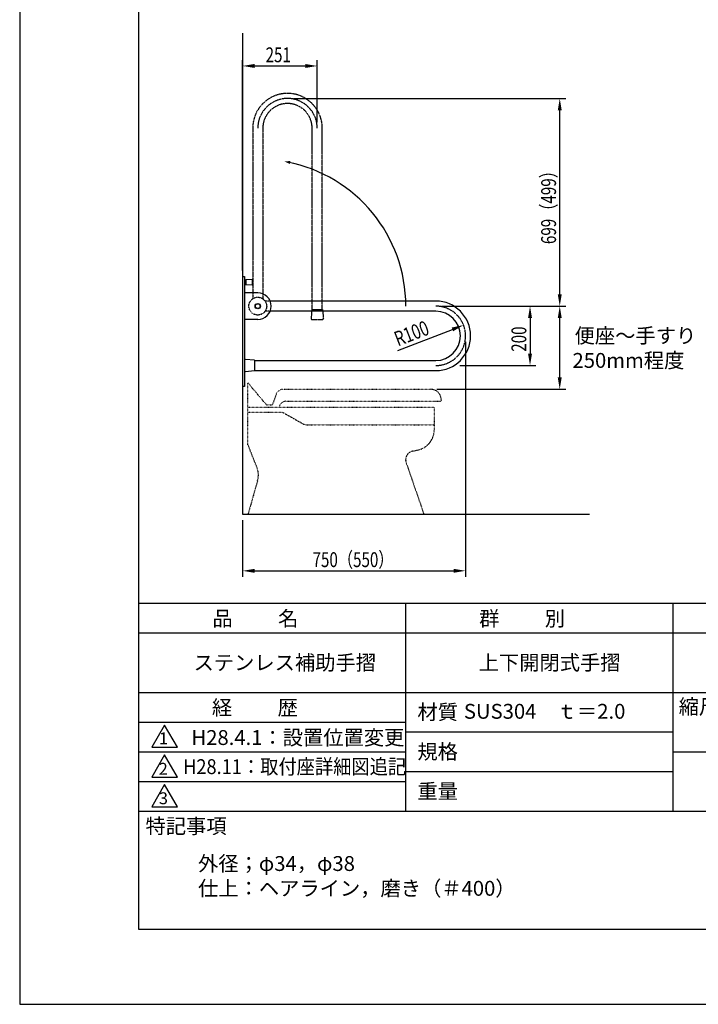
# Model space of a CAD drawing. Extents: x 0 to 4200, y 0 to 5940.
# Drawn here: x 0 to 2283, y 0 to 3314 of the extents above; entities that cross this region are included whole.
import ezdxf
from ezdxf.enums import TextEntityAlignment as Align

# ---------------------------------------------------------------- set-up
doc = ezdxf.new("R2010")
doc.units = 0
doc.header["$LTSCALE"] = 0.3
for name, pattern in [('CENTER2', [28.575, 19.05, -3.175, 3.175, -3.175]), ('HIDDEN2', [4.7625, 3.175, -1.5875]), ('PHANTOM2', [31.75, 15.875, -3.175, 3.175, -3.175, 3.175, -3.175]), ('点線___________________', [6, 1, -2, 1, -2])]:
    doc.linetypes.add(name, pattern=pattern)
doc.layers.get('0').update_dxf_attribs({"linetype": 'CONTINUOUS'})
doc.layers.get('DEFPOINTS').update_dxf_attribs({"color": 4, "linetype": 'CONTINUOUS'})
for name, color, linetype in [('CENTER', 6, 'CENTER2'), ('DIMS', 1, 'CONTINUOUS'), ('GENKYO', 3, 'CONTINUOUS'), ('GENKYO3', 3, '点線___________________'), ('HIDDEN', 9, 'HIDDEN2'), ('IMAGINE', 6, 'PHANTOM2'), ('MODEL', 7, 'CONTINUOUS'), ('TITLE', 7, 'CONTINUOUS')]:
    doc.layers.add(name, color=color, linetype=linetype)
doc.styles.add('DIMS', font='romans.shx', dxfattribs={"width": 0.75, "bigfont": 'bigfont.shx'})
doc.styles.get("Standard").update_dxf_attribs({"font": 'romans.shx', "bigfont": 'bigfont.shx'})

# ---------------------------------------------------------------- blocks, each defined once
blk = doc.blocks.new('*U100')
at = {"layer": 'DIMS', "color": 7, "style": 'DIMS', "width": 0.75}
blk.add_text('R100', height=50, rotation=21.1915, dxfattribs=at).set_placement((1272.6, 2214))
blk = doc.blocks.new('*U101')
at = {"layer": 'DIMS', "color": 7, "style": 'DIMS', "width": 0.75}
blk.add_text('200', height=50, rotation=90, dxfattribs=at).set_placement((1704.5, 2196.4))
blk = doc.blocks.new('*U102')
at = {"layer": 'DIMS', "color": 7, "style": 'DIMS', "width": 0.75}
blk.add_text('750（550）', height=50, dxfattribs=at).set_placement((985.2, 1471.6))
blk = doc.blocks.new('*U103')
at = {"layer": 'DIMS', "color": 7, "style": 'DIMS', "width": 0.75}
blk.add_text('699（499）', height=50, rotation=90, dxfattribs=at).set_placement((1804.5, 2558.8))
blk = doc.blocks.new('*U104')
at = {"layer": 'DIMS', "color": 7, "style": 'DIMS', "width": 0.75}
blk.add_text('251', height=50, dxfattribs=at).set_placement((827.3, 3170.9))

msp = doc.modelspace()

# ---------------------------------------------------------------- linework, layer by layer
at = {"layer": 'CENTER'}
for centre, start, end in [((901, 2949), 0, 180), ((1400, 2250), 270, 90)]:
    msp.add_arc(centre, 100, start, end, dxfattribs=at)
at = {"layer": 'DEFPOINTS'}
for p, q in [((0, 5940), (0, 0)), ((0, 0), (4200, 0))]:
    msp.add_line(p, q, dxfattribs=at)
at = {"layer": 'DIMS'}
for p, q in [((750, 2470), (750, 3178.4)), ((790, 3158.4), (961, 3158.4)), ((1001, 2969), (1001, 3178.4)), ((921, 3049), (1837, 3049)), ((1817, 2390), (1817, 3009)), ((1420, 2350), (1837, 2350)), ((1467.1, 2350), (1837, 2350)), ((1480.7, 2350), (1737, 2350)), ((1717, 2310), (1717, 2190)), ((1817, 2110), (1817, 2310)), ((1272.1, 2200.4), (1455.9, 2271.7)), ((1500, 2230), (1500, 1439.1)), ((1480.7, 2150), (1737, 2150)), ((1403.1, 2070), (1837, 2070)), ((750, 1630), (750, 1439.1)), ((790, 1459.1), (1460, 1459.1))]:
    msp.add_line(p, q, dxfattribs=at)
msp.add_arc((805, 2350), 494.4, 0, 78.8038, dxfattribs=at)
for points in [[(790, 3165.1), (790, 3151.8), (750, 3158.4)], [(961, 3165.1), (961, 3151.8), (1001, 3158.4)], [(1810.3, 3009), (1823.7, 3009), (1817, 3049)], [(910.8, 2838.6), (909, 2828.5), (890.9, 2836.9)], [(1810.3, 2390), (1823.7, 2390), (1817, 2350)], [(1710.3, 2310), (1723.7, 2310), (1717, 2350)], [(1810.3, 2310), (1823.7, 2310), (1817, 2350)], [(1453.5, 2277.9), (1458.4, 2265.5), (1493.2, 2286.1)], [(1710.3, 2190), (1723.7, 2190), (1717, 2150)], [(1810.3, 2110), (1823.7, 2110), (1817, 2070)], [(790, 1465.7), (790, 1452.4), (750, 1459.1)], [(1460, 1465.7), (1460, 1452.4), (1500, 1459.1)]]:
    msp.add_solid(points, dxfattribs=at)
at = {"layer": 'GENKYO'}
for p, q in [((750, 3268.4), (750, 1650)), ((750, 1650), (1917, 1650))]:
    msp.add_line(p, q, dxfattribs=at)
at = {"layer": 'GENKYO3'}
for p, q in [((768.1, 1883.7), (768.1, 2091.3)), ((768.1, 2091.3), (829.7, 2018.1)), ((886.7, 2070), (1383.1, 2070)), ((863.2, 2053.7), (850.1, 2018.1)), ((897.5, 2030), (1418.1, 2030)), ((1418.1, 2035), (1418.1, 2030)), ((768.1, 2010), (1394.7, 2010)), ((768.1, 1992.9), (884.9, 1992.9)), ((829.7, 2018.1), (850.1, 2018.1)), ((873.5, 2012.2), (872.9, 2010)), ((884.9, 1992.9), (960.5, 1950)), ((1394.7, 2010), (1394.7, 1934.1)), ((960.5, 1950), (1394.7, 1950)), ((798.2, 1807.5), (768.1, 1883.7)), ((1322.2, 1861.9), (1339.6, 1865.7)), ((1300.2, 1822.8), (1359.9, 1650)), ((800.3, 1762.5), (768.1, 1650)), ((768.1, 1650), (1359.9, 1650))]:
    msp.add_line(p, q, dxfattribs=at)
for centre, radius, start, end in [((886.7, 2045), 25, 90, 159.7067), ((1383.1, 2035), 35, 0, 90), ((897.5, 2005), 25, 90, 163.3056), ((1324.7, 1934.1), 70, 282.2798, 0), ((1328.5, 1832.6), 30, 102.2798, 199.0687), ((733.1, 1781.8), 70, 343.9943, 21.5407)]:
    msp.add_arc(centre, radius, start, end, dxfattribs=at)
at = {"layer": 'HIDDEN'}
for p, q in [((784, 2395), (784, 2374.7)), ((818, 2391.7), (818, 2374.7)), ((842.7, 2367), (825.7, 2367)), ((842.7, 2333), (825.7, 2333))]:
    msp.add_line(p, q, dxfattribs=at)
msp.add_circle((801, 2350), 30, dxfattribs=at)
at = {"layer": 'IMAGINE'}
for p, q in [((784, 2949), (784, 2395)), ((818, 2949), (818, 2391.7)), ((984, 2339), (984, 2949)), ((1018, 2339), (1018, 2949)), ((983, 2339), (980.3, 2308.3)), ((983, 2339), (1019, 2339)), ((1019, 2339), (1021.7, 2308.3)), ((983.3, 2305), (1018.7, 2305))]:
    msp.add_line(p, q, dxfattribs=at)
for centre, radius, start, end in [((901, 2949), 117, 0, 180), ((901, 2949), 83, 0, 180), ((983.3, 2308), 3, 174.9575, 270), ((1018.7, 2308), 3, 270, 5.0425)]:
    msp.add_arc(centre, radius, start, end, dxfattribs=at)
at = {"layer": 'MODEL'}
for p, q in [((750, 2450), (756, 2450)), ((750, 2450), (750, 2080)), ((756, 2450), (756, 2080)), ((756, 2437.5), (760, 2437.5)), ((756, 2422.5), (760, 2422.5)), ((760, 2437.5), (761, 2438.6)), ((760, 2437.5), (760, 2422.5)), ((760, 2422.5), (761, 2421.4)), ((782, 2439.9), (761, 2438.6)), ((761, 2438.6), (761, 2421.4)), ((782, 2420.1), (761, 2421.4)), ((782, 2439.9), (782, 2420.1)), ((782, 2439.9), (784, 2438)), ((784, 2422), (782, 2420.1)), ((784, 2422), (784, 2438)), ((801, 2395), (756, 2395)), ((1400, 2367), (842.7, 2367)), ((1400, 2333), (842.7, 2333)), ((801, 2305), (756, 2305)), ((756, 2167.7), (756, 2132.3)), ((790, 2168), (759.3, 2170.7)), ((790, 2167), (1400, 2167)), ((790, 2132), (759.3, 2129.3)), ((790, 2133), (1400, 2133)), ((756, 2080), (750, 2080))]:
    msp.add_line(p, q, dxfattribs=at)
at = {"layer": 'MODEL', "color": 0}
msp.add_line((790, 2168), (790, 2132), dxfattribs=at)
at = {"layer": 'MODEL'}
for radius in [9, 8]:
    msp.add_circle((801, 2350), radius, dxfattribs=at)
for centre, radius, start, end in [((801, 2350), 45, 270, 90), ((1400, 2250), 117, 270, 90), ((1400, 2250), 83, 270, 90), ((759, 2167.7), 3, 84.9575, 180), ((759, 2132.3), 3, 180, 275.0425)]:
    msp.add_arc(centre, radius, start, end, dxfattribs=at)
at = {"layer": 'TITLE'}
for p, q in [((400, 5687.5), (400, 252.5)), ((400, 1350), (3995, 1350)), ((1297.5, 1350), (1297.5, 650)), ((2197.5, 1350), (2197.5, 650)), ((400, 1250), (3995, 1250)), ((400, 1050), (3995, 1050)), ((400, 950), (1297.5, 950)), ((400, 950), (1297.5, 950)), ((487.5, 940), (444.2, 865)), ((530.8, 865), (487.5, 940)), ((1297.5, 916.7), (2197.5, 916.7)), ((444.2, 865), (530.8, 865)), ((400, 850), (1297.5, 850)), ((487.5, 840), (444.2, 765)), ((530.8, 765), (487.5, 840)), ((2197.5, 850), (3995, 850)), ((444.2, 765), (530.8, 765)), ((1297.5, 783.3), (2197.5, 783.3)), ((400, 750), (1297.5, 750)), ((487.5, 740), (444.2, 665)), ((530.8, 665), (487.5, 740)), ((444.2, 665), (530.8, 665)), ((400, 650), (3995, 650)), ((400, 252.5), (3995, 252.5))]:
    msp.add_line(p, q, dxfattribs=at)

# ---------------------------------------------------------------- block references
for name in ['*U104', '*U103', '*U100', '*U101', '*U102']:
    msp.add_blockref(name, (0, 0))

# ---------------------------------------------------------------- texts
for s, p in [('便座～手すり', (1867, 2225.6)), ('250mm程度', (1859.9, 2142.3))]:
    msp.add_text(s, height=50).set_placement(p)
at = {"layer": 'MODEL'}
for s, p in [('1', (468.7, 875.2)), ('2', (467.8, 772.7)), ('3', (468.5, 673.5))]:
    msp.add_text(s, height=40, dxfattribs=at).set_placement(p)
at = {"layer": 'TITLE'}
for s, p in [('品          名', (648.3, 1273.5)), ('群          別', (1545.8, 1273.5)), ('ステンレス補助手摺', (585, 1125)), ('上下開閉式手摺', (1544.2, 1125)), ('経          歴', (646.7, 973.5)), ('縮尺', (2217.1, 976.6)), ('材質', (1338.1, 958.7)), ('\u3000SUS304\u3000ｔ＝2.0', (1426.3, 961.2)), ('\u3000\u3000H28.4.1：設置位置変更', (441.4, 872.9)), ('規格', (1338.1, 825.4)), ('重量', (1338.1, 692.1)), ('特記事項', (423.3, 574.8)), ('外径；φ34，φ38', (600, 448.8)), ('仕上：ヘアライン，磨き（＃400）', (600, 365.4))]:
    msp.add_text(s, height=50, dxfattribs=at).set_placement(p)
at = {"layer": 'TITLE', "width": 0.9}
msp.add_text('H28.11：取付座詳細図追記', height=50, dxfattribs=at).set_placement((549.7, 800), align=Align.MIDDLE_LEFT)

doc.saveas('drawing.dxf')
